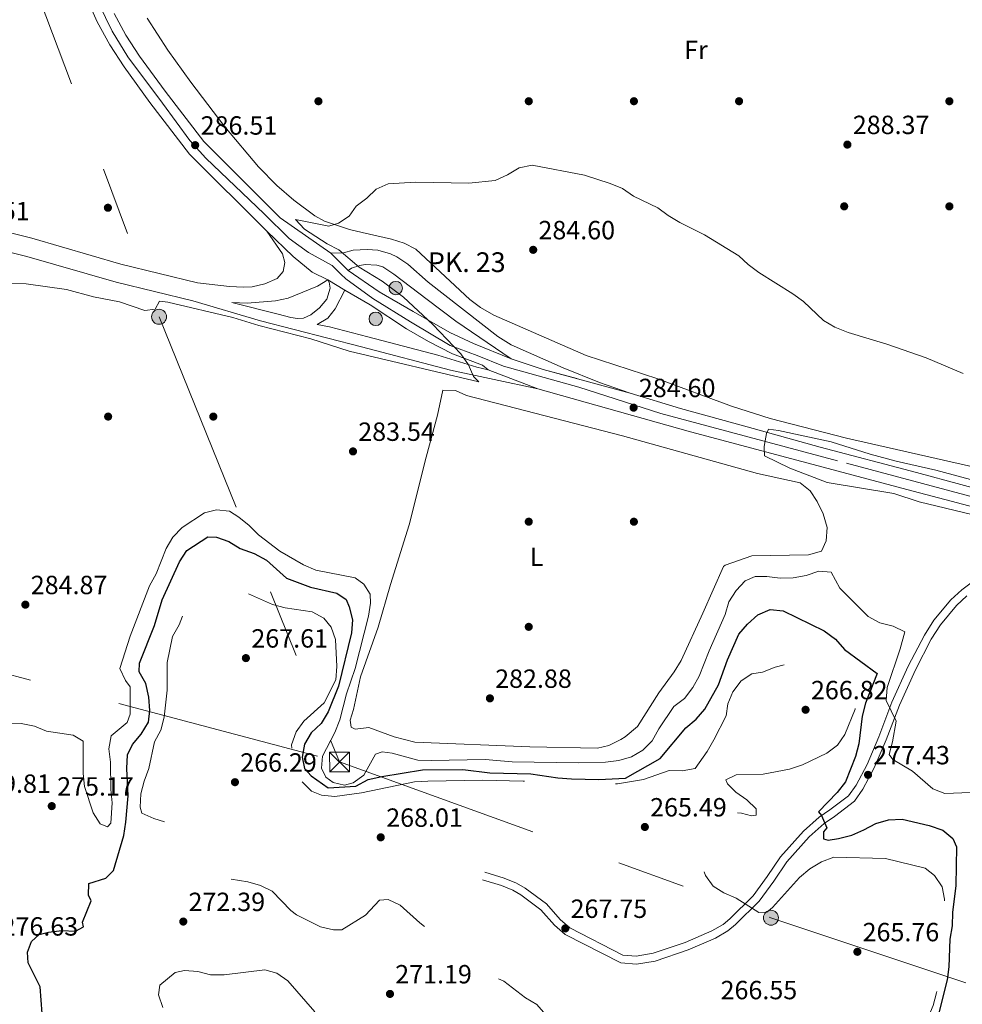
# Model space of a CAD drawing. Units: metres. Extents: x 608270 to 615226, y 4673750 to 4678485.
# Drawn here: x 608639 to 608997, y 4674187 to 4674562 of the extents above; entities that cross this region are included whole.
import ezdxf
from ezdxf.enums import TextEntityAlignment as Align

# ---------------------------------------------------------------- set-up
doc = ezdxf.new("R2010")
doc.units = ezdxf.units.M
doc.header["$MEASUREMENT"] = 0
for name, pattern in [('DGN Style 3', [121.6285, 86.8775, -34.751]), ('DGN Style 4', [139.09087749999998, 69.502, -34.751, 0.0868775, -34.751]), ('DGN Style 5', [60.81425, 26.06325, -34.751]), ('DGN Style 7', [173.75500000000002, 78.18975, -34.751, 26.06325, -34.751])]:
    doc.linetypes.add(name, pattern=pattern)
for name, color, linetype, lineweight in [('Nivel 17', 7, 'Continuous', 0), ('Nivel 21', 7, 'Continuous', 0), ('Nivel 23', 7, 'Continuous', 0), ('Nivel 32', 7, 'Continuous', 0), ('Nivel 36', 7, 'Continuous', 0), ('Nivel 37', 7, 'Continuous', 0), ('Nivel 4', 7, 'Continuous', 0), ('Nivel 41', 7, 'Continuous', 0), ('Nivel 44', 7, 'Continuous', 0), ('Nivel 49', 7, 'Continuous', 0), ('Nivel 5', 7, 'Continuous', 0), ('Nivel 54', 7, 'Continuous', 0), ('Nivel 7', 7, 'Continuous', 0)]:
    doc.layers.add(name, color=color, linetype=linetype, lineweight=lineweight)
doc.styles.add('Style-Arial', font='txt')
doc.styles.add('Style-Arial Narrow', font='txt')

# ---------------------------------------------------------------- blocks, each defined once
blk = doc.blocks.new('5PATER')
at = {"layer": 'Nivel 7', "linetype": 'Continuous', "lineweight": 0}
h = blk.add_hatch(color=51, dxfattribs=at)
edge = h.paths.add_edge_path()
edge.add_ellipse((-0.00169164314866066, 0.0006368011236190796), major_axis=(-1.095731442372465, -1.110710699892244), ratio=0.9994222409660318, start_angle=0, end_angle=360)
blk = doc.blocks.new('5PERFI')
at = {"layer": 'Nivel 17', "linetype": 'Continuous', "lineweight": 0}
h = blk.add_hatch(color=7, dxfattribs=at)
edge = h.paths.add_edge_path()
edge.add_arc((0.003485832363367081, 0.0006247870624065399), 1.559999999766158, 315.0000000018422, 675.0000000018422)
blk = doc.blocks.new('5HITCA_1')
at = {"layer": 'Nivel 21', "linetype": 'Continuous', "lineweight": 0}
h = blk.add_hatch(color=1, dxfattribs=at)
edge = h.paths.add_edge_path()
edge.add_arc((-0.02678140997886658, 0.04589194059371948), 25.58554181925481, 0, 360)
at = {"layer": 'Nivel 21', "color": 7, "linetype": 'Continuous', "lineweight": 0}
blk.add_circle((-0.02678140997886658, 0.04589194059371948, 0.02534180009843112), 25.58554181925481, dxfattribs=at)
blk = doc.blocks.new('5PELE_1')
at = {"layer": 'Nivel 32', "linetype": 'Continuous', "lineweight": 0}
h = blk.add_hatch(color=9, dxfattribs=at)
edge = h.paths.add_edge_path()
edge.add_arc((0.04690489172935486, 0.02159133553504944), 28.49973457508731, 0, 360)
at = {"layer": 'Nivel 32', "color": 252, "linetype": 'Continuous', "lineweight": 0}
blk.add_circle((0.04690489172935486, 0.02159133553504944, 0.05164630708486584), 28.49973457508731, dxfattribs=at)
blk = doc.blocks.new('5TME_1')
at = {"layer": 'Nivel 32', "color": 7, "linetype": 'Continuous', "lineweight": 0}
for p, q in [((-37.49965077638626, 37.49965074658394), (37.49965074658394, -37.49965074658394)), ((37.29965260624886, 37.79964795708656), (-37.09965449571609, -37.79964795708656))]:
    blk.add_line(p, q, dxfattribs=at)
at = {"layer": 'Nivel 32', "color": 7, "linetype": 'Continuous', "lineweight": 0, "flags": 128}
blk.add_lwpolyline([(-37.49965077638626, -37.49965074658394), (37.49965074658394, -37.49965074658394), (37.49965074658394, 37.49965074658394), (-37.49965077638626, 37.49965074658394), (-37.09965449571609, -37.79964795708656)], dxfattribs=at)

msp = doc.modelspace()

# ---------------------------------------------------------------- linework, layer by layer
at = {"layer": 'Nivel 21', "color": 7, "linetype": 'Continuous', "lineweight": 13}
for points in [[(608732.879999999, 4674481.510000002, 285.7), (608703.4100000001, 4674510.800000001, 285.79), (608688.3900000006, 4674530.460000001, 286.61), (608678.5399999991, 4674543.989999998, 286.96), (608673.0799999982, 4674552.390000001, 287.15), (608668.2899999991, 4674561.170000002, 287.33), (608655.3599999994, 4674590.32, 287.85)], [(608674.75, 4674564.350000001, 287.33), (608679.2699999996, 4674556.07, 287.15), (608684.4699999988, 4674548.07, 286.96), (608694.1600000001, 4674534.77, 286.61), (608708.8299999982, 4674515.550000001, 285.79), (608737.9600000009, 4674486.609999999, 285.7), (608757.2199999988, 4674473.149999999, 285.54)], [(608494.6099999994, 4674517.18, 285.56), (608518.4499999993, 4674511.27, 285.74), (608555.120000001, 4674502.649999999, 286.22), (608593.5300000012, 4674491.289999999, 286.37), (608617.0100000016, 4674485.390000001, 286.2), (608643.4499999993, 4674478.82, 285.27), (608677.3399999999, 4674468.969999999, 284.87), (608706.5, 4674461.870000001, 284.88), (608718.620000001, 4674460.399999999, 285.21), (608723.9299999997, 4674460.149999999, 285.87), (608727.2399999984, 4674460.370000001, 285.87), (608732.1000000015, 4674461.510000002, 285.87), (608736.8099999987, 4674463.5, 285.87), (608739.0899999999, 4674466.190000001, 285.87), (608739.6999999993, 4674469.510000002, 285.87), (608738.8200000003, 4674472.809999999, 285.87), (608732.879999999, 4674481.510000002, 285.7)], [(608613.129999999, 4674478.969999999, 286.22), (608615.2699999996, 4674478.43, 286.2), (608641.5799999982, 4674471.890000001, 285.27), (608675.4899999984, 4674462.030000001, 284.87), (608704.6400000006, 4674454.940000001, 284.88), (608730.4499999993, 4674447.379999999, 285.37), (608768.8500000015, 4674437.469999999, 286.05), (608802.6700000018, 4674428.59, 284.54), (608835.9200000018, 4674421.460000001, 284.57)], [(608757.2199999988, 4674473.149999999, 285.54), (608762.0100000016, 4674473.289999999, 285.15), (608765.6600000001, 4674474.27, 284.88), (608770.9600000009, 4674474.52, 284.88), (608775.1099999994, 4674474.25, 284.71), (608779.8999999985, 4674472.870000001, 284.6), (608782.2800000012, 4674471.710000001, 284.54), (608786.4899999984, 4674469, 284.42), (608794.1900000013, 4674462.109999999, 284.38), (608820.7699999996, 4674441.390000001, 283.73), (608825.7899999991, 4674438.199999999, 283.77), (608845.5300000012, 4674429.550000001, 283.83), (608859.4299999997, 4674423.949999999, 283.74), (608871.0899999999, 4674419.859999999, 283.72)], [(608763.7899999991, 4674466.57, 285.26), (608765.1099999994, 4674467.420000002, 285.26), (608768.2399999984, 4674468.469999999, 285.26), (608770.2199999988, 4674468.830000002, 284.93), (608774.6999999993, 4674468.57, 284.6), (608777.0100000016, 4674467.859999999, 284.6), (608781.2199999988, 4674465.18, 284.77), (608793.8000000007, 4674455.43, 284.27), (608804.8000000007, 4674447.27, 284.52), (608825.8099999987, 4674432.879999999, 284.44)], [(608825.8099999987, 4674432.879999999, 284.44), (608811.5199999996, 4674438.760000002, 284.6), (608802.4400000013, 4674442.969999999, 284.44), (608788.4600000009, 4674450.899999999, 284.48), (608775.5199999996, 4674458.469999999, 285.1), (608763.7899999991, 4674466.57, 285.26)], [(608756.0599999987, 4674462.969999999, 285.76), (608752.1099999994, 4674460.59, 285.76), (608740.9100000001, 4674455.949999999, 285.93), (608736.120000001, 4674455.039999999, 285.76), (608725.3599999994, 4674454.050000001, 285.43), (608719.5599999987, 4674454.289999999, 285.43), (608737.1900000013, 4674449.920000002, 285.93), (608742.0100000016, 4674448.670000002, 286.42), (608744.5100000016, 4674448.210000001, 286.42), (608746.8299999982, 4674448.41, 286.42), (608749.629999999, 4674449.609999999, 286.26), (608752.9100000001, 4674452.32, 286.26), (608755.6700000018, 4674455.670000002, 286.26), (608756.9299999997, 4674459.84, 286.26), (608756.5700000003, 4674462.149999999, 285.76), (608756.0599999987, 4674462.969999999, 285.76)], [(608817.0799999982, 4674428.77, 284.77), (608812.7600000016, 4674429.699999999, 284.77), (608797.9400000013, 4674434.280000001, 284.93), (608771.3099999987, 4674441.330000002, 285.43), (608756.6600000001, 4674445.080000002, 286.09), (608752.0100000016, 4674446.010000002, 286.09), (608756.1099999994, 4674448.390000001, 286.09), (608758.879999999, 4674451.91, 285.76), (608762.5799999982, 4674459.100000001, 285.76)], [(608762.5799999982, 4674459.100000001, 285.76), (608772.120000001, 4674453.440000001, 285.1), (608786.0100000016, 4674444.370000001, 284.93), (608794.370000001, 4674439.530000001, 284.93), (608803.4299999997, 4674434.84, 284.93), (608814.8299999982, 4674430.469999999, 284.8), (608817.0799999982, 4674428.77, 284.77)], [(608835.9200000018, 4674421.460000001, 284.57), (608894.0399999991, 4674405.129999999, 284.21), (608978.7199999988, 4674382.580000002, 284.4), (609011.8900000006, 4674373.760000002, 285.07), (609045.6600000001, 4674364.57, 284.65), (609085.7699999996, 4674353.870000001, 286.04), (609122.0500000007, 4674344.330000002, 286.82), (609251.8599999994, 4674310.300000001, 287.31), (609280.7199999988, 4674302.289999999, 287.4), (609288.9100000001, 4674300.030000001, 287.42), (609302.620000001, 4674296.219999999, 287.47)], [(608871.0899999999, 4674419.859999999, 283.72), (608890.2100000009, 4674413.989999998, 283.85), (608915.5300000012, 4674407.030000001, 283.53), (608943.3399999999, 4674399.25, 284.38), (608979.9600000009, 4674389.66, 285.47), (609013.7600000016, 4674380.580000002, 285.04), (609043.2699999996, 4674372.870000001, 285.22), (609106.120000001, 4674355.800000001, 286.28), (609250.4200000018, 4674317.440000001, 287.86), (609288.8900000006, 4674307.219999999, 287.62), (609292.1099999994, 4674306.359999999, 287.6), (609303.2800000012, 4674303.390000001, 287.53)]]:
    msp.add_polyline3d(points, dxfattribs=at)
at = {"layer": 'Nivel 21', "color": 7, "linetype": 'DGN Style 3', "lineweight": 0}
msp.add_polyline3d([(609001.2399999984, 4674348.059999999, 283.58), (608997.1999999993, 4674345.07, 283.5), (608992.9899999984, 4674341.18, 283), (608986.629999999, 4674333.449999999, 281.4), (608982.9800000004, 4674327.82, 280.32), (608976.8599999994, 4674315.960000001, 280.32), (608970.6499999985, 4674302.309999999, 279.74), (608965.6700000018, 4674289.100000001, 277.83), (608961.1900000013, 4674278.59, 276.67), (608957, 4674270.73, 275.84), (608954.1600000001, 4674266.690000001, 274.97), (608947.0300000012, 4674261.300000001, 274.85), (608942.9600000009, 4674258.489999998, 274.34), (608937.0599999987, 4674253.23, 273.44), (608928.25, 4674243.440000001, 271.7), (608923.2199999988, 4674235.899999999, 270.7), (608917.870000001, 4674228.530000001, 270.54), (608909.0399999991, 4674219.890000001, 269.12), (608906.4299999997, 4674217.739999998, 268.72), (608902.1400000006, 4674215.23, 268.14), (608891.9699999988, 4674210.859999999, 267.27), (608879.8299999982, 4674206.710000001, 266.94), (608873.3000000007, 4674205.629999999, 266.89), (608868.3200000003, 4674206.02, 267.32), (608848.1000000015, 4674216.350000001, 267.39), (608844.379999999, 4674219.609999999, 267.33), (608839.1799999997, 4674225.5, 267.22), (608831.1799999997, 4674231.52, 267.1), (608827.7899999991, 4674233.440000001, 267.06), (608823.1799999997, 4674235.34, 267.56), (608815.7899999991, 4674237.57, 267.22)], dxfattribs=at)
at = {"layer": 'Nivel 21', "color": 7, "linetype": 'Continuous', "lineweight": 0}
msp.add_polyline3d([(608999.1499999985, 4674342.719999999, 283.5), (608995.2100000009, 4674339.09, 283), (608989.0899999999, 4674331.649999999, 281.4), (608985.620000001, 4674326.289999999, 280.32), (608979.6000000015, 4674314.629999999, 280.32), (608973.4699999988, 4674301.140000001, 279.74), (608968.5, 4674287.960000001, 277.83), (608963.9400000013, 4674277.27, 276.67), (608959.6000000015, 4674269.129999999, 275.84), (608956.379999999, 4674264.550000001, 274.97), (608948.8200000003, 4674258.82, 274.85), (608944.8399999999, 4674256.09, 274.34), (608939.2100000009, 4674251.059999999, 273.44), (608930.6600000001, 4674241.559999999, 271.7), (608925.7199999988, 4674234.16, 270.7), (608920.1799999997, 4674226.530000001, 270.54), (608911.0799999982, 4674217.620000001, 269.12), (608908.1799999997, 4674215.23, 268.72), (608903.5199999996, 4674212.510000002, 268.14), (608893.0700000003, 4674208.010000002, 267.27), (608880.5799999982, 4674203.75, 266.94), (608873.4299999997, 4674202.559999999, 266.89), (608867.4699999988, 4674203.030000001, 267.32), (608846.379999999, 4674213.809999999, 267.39), (608842.2300000004, 4674217.449999999, 267.33), (608837.1000000015, 4674223.25, 267.22), (608829.5, 4674228.969999999, 267.1), (608826.4499999993, 4674230.699999999, 267.06), (608822.1600000001, 4674232.469999999, 267.56), (608814.9100000001, 4674234.649999999, 267.22)], dxfattribs=at)
at = {"layer": 'Nivel 23', "color": 7, "linetype": 'DGN Style 4', "lineweight": 0}
msp.add_polyline3d([(608668.879999999, 4674568.050000001, 287.42), (608674.0100000016, 4674557.600000001, 287.22), (608679.9899999984, 4674547.809999999, 287.01), (608693.1499999985, 4674530.140000001, 286.59), (608703.5899999999, 4674515.98, 286.51), (608709.6700000018, 4674509.330000002, 285.78), (608731.8500000015, 4674488.030000001, 285.72), (608741.3399999999, 4674478.719999999, 285.75), (608748.6700000018, 4674473.379999999, 285.68), (608757.75, 4674468.370000001, 285.58), (608761.0399999991, 4674465.109999999, 285.45), (608762.8599999994, 4674463.300000001, 285.5), (608773.1900000013, 4674455.91, 285.13), (608787.4699999988, 4674446.949999999, 284.74), (608802.5700000003, 4674438.050000001, 284.98), (608812.8000000007, 4674434.210000001, 284.72), (608822.8399999999, 4674430.07, 284.59), (608851.5300000012, 4674422.129999999, 284.1), (608882.75, 4674412.129999999, 284.09), (608953.3200000003, 4674393.18, 284.54), (609002.1900000013, 4674380.140000001, 285)], dxfattribs=at)
at = {"layer": 'Nivel 32', "color": 6, "linetype": 'DGN Style 7', "lineweight": 0}
for points in [[(608455.7100000009, 4674967.75, 282.91), (608566.5399999991, 4674793.27, 287.13), (608630.9899999984, 4674610.780000001, 287.63), (608691.8500000015, 4674448.899999999, 284.91), (608760.4899999984, 4674279.510000002, 280.58)], [(608332.9100000001, 4674380.73, 274.42), (608373.4699999988, 4674368.390000001, 273.35), (608508.5399999991, 4674346.32, 282.7), (608760.4899999984, 4674279.510000002, 280.58)], [(608760.4899999984, 4674279.510000002, 280.58), (608924.620000001, 4674220.239999998, 269.62), (609062.1999999993, 4674174.359999999, 277.38), (609189.870000001, 4674138.809999999, 278.93)]]:
    msp.add_polyline3d(points, dxfattribs=at)
at = {"layer": 'Nivel 36', "color": 92, "linetype": 'Continuous', "lineweight": 0}
for points in [[(608687.3900000006, 4674562.489999998, 286.41), (608695.1900000013, 4674550.330000002, 286.22), (608703.879999999, 4674538.129999999, 285.98), (608716.8599999994, 4674521.219999999, 285.68), (608729.620000001, 4674506.010000002, 285.47), (608736.6499999985, 4674498.93, 285.55), (608743.0799999982, 4674493.289999999, 285.64), (608751.0599999987, 4674487.27, 284.9), (608754.8000000007, 4674485.350000001, 284.64), (608764.3000000007, 4674482.190000001, 285.1), (608769.120000001, 4674480.93, 285.14), (608780.2699999996, 4674478.449999999, 284.48), (608785.0599999987, 4674476.940000001, 284.18), (608789.4899999984, 4674474.59, 283.99), (608810.1000000015, 4674455.449999999, 283.98), (608814.0899999999, 4674452.420000002, 283.98), (608819.1999999993, 4674449.5, 283.98), (608854.379999999, 4674434.170000002, 283.82), (608881.5300000012, 4674425.300000001, 283.32), (608909.6700000018, 4674414.91, 283.32), (608924.3299999982, 4674410.199999999, 283.32), (608953.370000001, 4674402.68, 283.32), (609024.3900000006, 4674386.629999999, 283.65)], [(608935.7800000012, 4674385.780000001, 283.39), (608939.6000000015, 4674382.719999999, 283.73), (608942.1900000013, 4674378.580000002, 284.05), (608944.4899999984, 4674373.989999998, 284.14), (608945.9899999984, 4674368.690000001, 284.05), (608945.6700000018, 4674363.719999999, 283.74), (608943.8099999987, 4674359.710000001, 283.72), (608938.9299999997, 4674358.32, 283.72), (608917.3099999987, 4674357.98, 283.39), (608907.1499999985, 4674354.43, 283.08), (608906.6000000015, 4674353.84, 283.05), (608898.75, 4674336.149999999, 283.55), (608890.4100000001, 4674318.109999999, 283.22), (608887.8500000015, 4674313.84, 283.05), (608881.9699999988, 4674305.890000001, 282.72), (608873.8000000007, 4674293.080000002, 283.04), (608869.1900000013, 4674289.039999999, 283.18), (608867.4899999984, 4674288.09, 283.22), (608862.9100000001, 4674285.789999999, 283.29), (608858.5899999999, 4674284.809999999, 283.22), (608832.8900000006, 4674285.239999998, 281.89), (608789.2100000009, 4674287.050000001, 282.39), (608781.2899999991, 4674289.09, 281.4), (608771.620000001, 4674292.59, 281.73), (608766.4299999997, 4674292.010000002, 281.73), (608764.9800000004, 4674292.82, 281.73), (608764.6099999994, 4674295.469999999, 281.73), (608765.879999999, 4674299.460000001, 282.06), (608768.5, 4674311.940000001, 282.56), (608775.1900000013, 4674330.780000001, 283.16), (608779.8999999985, 4674347.09, 283.05), (608787.0100000016, 4674369.739999998, 283.72), (608793.4100000001, 4674395.530000001, 283.72), (608797.8099999987, 4674411.510000002, 283.55), (608799.8200000003, 4674420.989999998, 283.22), (608804.620000001, 4674420.82, 283.32), (608808.8000000007, 4674418.969999999, 283.39), (608868.0899999999, 4674403.59, 283.56), (608919.4800000004, 4674389.34, 283.05), (608935.7800000012, 4674385.780000001, 283.39)]]:
    msp.add_polyline3d(points, dxfattribs=at)
at = {"layer": 'Nivel 4', "color": 30, "linetype": 'Continuous', "lineweight": 30, "elevation": 275, "flags": 128}
for points in [[(608647.7199999988, 4674178.75), (608646.5899999999, 4674193.989999998), (608642.1000000015, 4674203.07), (608641.8299999982, 4674207.129999999), (608643.370000001, 4674211.25), (608646.1799999997, 4674213.830000002), (608649.8500000015, 4674214.789999999), (608654.8200000003, 4674215.350000001), (608660.0300000012, 4674215.129999999), (608663.1000000015, 4674216.77), (608662.7899999991, 4674218.539999999), (608666.0399999991, 4674226.649999999), (608665.0700000003, 4674228.899999999), (608665.1000000015, 4674233.280000001), (608671.5700000003, 4674235.359999999), (608674.4800000004, 4674238.25), (608678.4299999997, 4674251.510000002), (608679.2399999984, 4674256.649999999), (608680.0599999987, 4674266.649999999), (608679.620000001, 4674277.059999999), (608679.8599999994, 4674282.210000001), (608681.7399999984, 4674286.23), (608685.0899999999, 4674290.109999999), (608687.8000000007, 4674294.629999999), (608688.3599999994, 4674299.16), (608687.8999999985, 4674304.23), (608686.7699999996, 4674309.32), (608684.2699999996, 4674313.84), (608684.3999999985, 4674317.140000001), (608690.0899999999, 4674331.420000002), (608693.0399999991, 4674341.16), (608699.620000001, 4674355.68), (608702.370000001, 4674359.969999999), (608710.4299999997, 4674365.170000002), (608713.6600000001, 4674365.07), (608718.370000001, 4674363.41), (608722.7300000004, 4674360.780000001), (608727.9699999988, 4674358.859999999), (608732.6700000018, 4674356.330000002), (608740.3500000015, 4674349.420000002), (608749.4100000001, 4674346.09), (608759.4200000018, 4674343.77), (608763.0399999991, 4674341.330000002)], [(608763.0399999991, 4674341.330000002), (608764.2300000004, 4674338.489999998), (608765.4100000001, 4674333.629999999), (608765.0100000016, 4674328.620000001), (608760.1700000018, 4674308.390000001), (608756.2199999988, 4674298.600000001), (608753.4699999988, 4674294.18), (608749.7399999984, 4674290.609999999), (608747.1600000001, 4674286.330000002), (608746.2699999996, 4674281.330000002), (608747.2300000004, 4674277.09), (608749.6799999997, 4674274.27), (608756.1900000013, 4674269.649999999), (608766.6999999993, 4674270.32), (608771.4600000009, 4674272.82), (608776.5500000007, 4674273.960000001), (608792.120000001, 4674276.559999999), (608807.4499999993, 4674276.690000001), (608817.620000001, 4674275.420000002), (608833.2300000004, 4674274.960000001), (608843.5, 4674273.48), (608848.7100000009, 4674273.16), (608859.0899999999, 4674272.789999999), (608869.3200000003, 4674273.399999999), (608882.4699999988, 4674280.859999999), (608892.2300000004, 4674292.449999999), (608896.1400000006, 4674295.850000001), (608899.4299999997, 4674299.620000001), (608904.6999999993, 4674308.91), (608908.1099999994, 4674318.330000002), (608912.370000001, 4674328.18), (608915.6499999985, 4674331.949999999), (608919.5899999999, 4674335.52), (608924.2899999991, 4674337.510000002), (608929.2600000016, 4674337), (608944.8500000015, 4674329.440000001), (608949.1400000006, 4674326.210000001), (608952.6400000006, 4674322.330000002), (608964.9800000004, 4674313.170000002), (608960.6000000015, 4674301.91), (608959.2899999991, 4674296.949999999), (608958.0599999987, 4674286.469999999), (608956.7600000016, 4674281.640000001), (608952.9400000013, 4674272.010000002), (608949.8200000003, 4674267.949999999), (608942.7399999984, 4674260.580000002), (608943.8399999999, 4674259.100000001), (608945.9299999997, 4674254.48), (608944.629999999, 4674252.93), (608944.6700000018, 4674250.25), (608946.4200000018, 4674249.719999999), (608950.3099999987, 4674250.34), (608955.3900000006, 4674251.699999999), (608960, 4674253.640000001), (608964.4699999988, 4674256.149999999), (608969.2800000012, 4674257.52), (608974.4899999984, 4674257.710000001), (608984.7699999996, 4674255.379999999), (608989.9499999993, 4674253.52), (608993.870000001, 4674250.420000002), (608995.1999999993, 4674247.170000002), (608994.8999999985, 4674232.489999998), (608993.629999999, 4674222.260000002), (608993.5399999991, 4674217.18), (608992.7100000009, 4674212.129999999), (608992.2800000012, 4674201.59), (608991.6900000013, 4674196.620000001), (608987.8599999994, 4674181.57)]]:
    msp.add_lwpolyline(points, dxfattribs=at)
at = {"layer": 'Nivel 49', "color": 7, "linetype": 'DGN Style 5', "lineweight": 0, "extrusion": (-0.0003066559878132218, 0.002852829947232098, 0.9999958836532266), "elevation": 13434.52788585756, "flags": 128}
msp.add_lwpolyline([(608732.9389897622, 4674462.205494188), (608742.978998486, 4674452.4954569), (608750.209004283, 4674446.53543042), (608756.1190070696, 4674443.66541874)], dxfattribs=at)
at = {"layer": 'Nivel 49', "color": 7, "linetype": 'DGN Style 5', "lineweight": 0, "extrusion": (0.02126693127667978, -0.02129930103509178, 0.9995469260667502), "elevation": -86331.202211112, "flags": 128}
msp.add_lwpolyline([(3733620.709462408, 2876440.15858219), (3733620.709462408, 2876430.85591053)], dxfattribs=at)
at = {"layer": 'Nivel 49', "color": 7, "linetype": 'DGN Style 5', "lineweight": 0, "elevation": 285.76, "flags": 128}
msp.add_lwpolyline([(608756.0599999987, 4674462.969999999), (608762.5799999982, 4674459.100000001)], dxfattribs=at)
at = {"layer": 'Nivel 49', "color": 7, "linetype": 'DGN Style 5', "lineweight": 0, "extrusion": (0.01192552174594046, -0.01381662389982745, 0.9998334275443574), "elevation": -57039.9229911717, "flags": 128}
msp.add_lwpolyline([(608779.114759136, 4674090.941998415), (608791.2962781675, 4674086.981620383), (608824.4001257867, 4674077.920755483)], dxfattribs=at)
at = {"layer": 'Nivel 49', "color": 7, "linetype": 'DGN Style 5', "lineweight": 0, "extrusion": (0.009226210381881868, -0.003579808805284313, 0.9999510298064136), "elevation": -10831.73075159934, "flags": 128}
msp.add_lwpolyline([(608788.5395963304, 4674419.945989285), (608807.3806396984, 4674412.635942444)], dxfattribs=at)
at = {"layer": 'Nivel 5', "color": 30, "linetype": 'Continuous', "lineweight": 0, "flags": 128}
for points, elevation in [([(608764.2300000004, 4674487.25), (608766.7699999996, 4674490.989999998), (608770.8299999982, 4674494.010000002), (608774.4600000009, 4674497.449999999), (608779.0399999991, 4674499.48), (608789.4400000013, 4674500.170000002), (608809.7300000004, 4674499.800000001), (608819.7100000009, 4674500.75), (608824.4400000013, 4674502.890000001), (608828.8299999982, 4674505.530000001), (608833.7300000004, 4674506.550000001), (608853.7100000009, 4674502.850000001), (608863.5100000016, 4674499.670000002), (608868.1000000015, 4674497.690000001), (608872.3500000015, 4674494.84), (608881.5500000007, 4674490.41), (608885.5500000007, 4674487.399999999), (608889.9899999984, 4674484.739999998), (608899.3099999987, 4674480.16), (608912.3399999999, 4674472.170000002), (608915.9800000004, 4674468.75), (608920.0700000003, 4674465.739999998), (608932.9899999984, 4674457.609999999), (608937.0599999987, 4674454.690000001), (608944.6499999985, 4674447.550000001), (608948.9400000013, 4674445), (608954.0300000012, 4674442.91), (608968.6799999997, 4674438.539999999), (608983.629999999, 4674433.309999999), (608997.8000000007, 4674427.330000002)], 285), ([(608631.0899999999, 4674461.719999999), (608641.2399999984, 4674461.469999999), (608656.6400000006, 4674459.34), (608666.8599999994, 4674456.48), (608676.75, 4674454.580000002), (608686.4800000004, 4674451.34), (608690.4100000001, 4674451.859999999), (608691.9800000004, 4674454.91), (608695.2399999984, 4674454.5), (608719.9600000009, 4674448.68), (608729.75, 4674445.580000002), (608749.620000001, 4674440.469999999), (608764.1799999997, 4674435.890000001), (608813.4400000013, 4674424.109999999), (608811.4899999984, 4674426.149999999), (608809.5199999996, 4674430.66), (608806.6600000001, 4674434.760000002), (608795.9899999984, 4674446.010000002), (608784.8299999982, 4674456.370000001), (608776.7300000004, 4674462.48), (608767.9400000013, 4674467.77), (608760.2600000016, 4674474.43), (608755.7800000012, 4674476.670000002), (608747.1600000001, 4674482.309999999), (608743.7899999991, 4674485.93), (608756.379999999, 4674483.359999999), (608760.0500000007, 4674484.5), (608764.2300000004, 4674487.25)], 285), ([(609007.1099999994, 4674385.23), (608987.3099999987, 4674390.580000002), (608972.2699999996, 4674393.98), (608962.370000001, 4674396.609999999), (608947.5300000012, 4674401.32), (608927.4499999993, 4674405.68), (608923.6400000006, 4674406.149999999), (608922.879999999, 4674404.510000002), (608922.0700000003, 4674399.57), (608922.1799999997, 4674395.949999999), (608931.8500000015, 4674391.370000001), (608946.0500000007, 4674385.91), (608971.3299999982, 4674381.690000001), (608980.9800000004, 4674378.489999998), (609000.9899999984, 4674373.649999999)], 285), ([(608673.9899999984, 4674263.940000001), (608673.4699999988, 4674269), (608673.379999999, 4674279.460000001), (608672.7699999996, 4674284.510000002), (608673.6499999985, 4674289.440000001), (608679.75, 4674294.600000001), (608680.8099999987, 4674297.77), (608680.8900000006, 4674308.09), (608679.0399999991, 4674310.469999999), (608676.9699999988, 4674315.039999999), (608680.870000001, 4674327.399999999), (608688.2300000004, 4674346.59), (608690.7699999996, 4674351.129999999), (608694.5199999996, 4674360.73), (608697.1000000015, 4674365.010000002), (608700.6999999993, 4674368.699999999), (608709.1000000015, 4674374.370000001), (608713.6999999993, 4674375.420000002), (608718.6700000018, 4674374.890000001), (608722.2100000009, 4674372.73), (608726.1000000015, 4674369.559999999), (608729.6799999997, 4674365.989999998), (608737.7699999996, 4674359.719999999), (608746.8399999999, 4674354.539999999), (608751.5300000012, 4674352.530000001), (608766.4899999984, 4674349.59), (608769.7100000009, 4674347.219999999), (608772.1900000013, 4674343.309999999), (608772.3200000003, 4674340), (608771.5399999991, 4674335.059999999), (608766.4200000018, 4674315.100000001), (608763.1099999994, 4674305.399999999), (608760.5899999999, 4674295.59), (608758.6900000013, 4674290.77), (608753.9899999984, 4674281.75), (608753.6999999993, 4674277.120000001), (608755.25, 4674273.760000002), (608758.0599999987, 4674271.75), (608762.4299999997, 4674270.68), (608765.6700000018, 4674271.620000001), (608769.7300000004, 4674274.559999999), (608774.2100000009, 4674282.52), (608776.7800000012, 4674283.43), (608780.5799999982, 4674282.920000002), (608790.25, 4674280.27), (608795.3299999982, 4674280.120000001), (608815.9400000013, 4674280.469999999), (608826.120000001, 4674279.539999999), (608851.4299999997, 4674279.170000002), (608861.6999999993, 4674279.41), (608866.7300000004, 4674280.080000002), (608871.5799999982, 4674281.52), (608875.9400000013, 4674284.030000001), (608879.4699999988, 4674287.57), (608881.9899999984, 4674292.149999999), (608887.6600000001, 4674300.600000001), (608891.6799999997, 4674303.710000001), (608894.8500000015, 4674307.830000002), (608897.370000001, 4674312.149999999), (608901.0599999987, 4674321.84), (608907.1799999997, 4674335.68), (608908.6400000006, 4674340.489999998), (608911.3500000015, 4674344.800000001), (608914.7699999996, 4674348.440000001), (608918.6600000001, 4674350.09), (608923.0700000003, 4674350.07), (608928.0799999982, 4674349.43), (608933.0799999982, 4674349.559999999), (608938.0100000016, 4674350.48), (608942.8299999982, 4674352.080000002), (608947.5199999996, 4674351.739999998), (608950.8099999987, 4674345.66), (608961.6600000001, 4674334.890000001), (608966.0300000012, 4674332.460000001), (608971.0899999999, 4674331.190000001), (608975.6099999994, 4674329.039999999), (608973.8200000003, 4674322.530000001), (608968.8399999999, 4674307.879999999), (608968.4400000013, 4674302.890000001), (608972.25, 4674294.989999998), (608970.8599999994, 4674287.23), (608969.5700000003, 4674282.379999999), (608970.9299999997, 4674280.52), (608978.5100000016, 4674276.02), (608986.1400000006, 4674269.309999999), (608990.7899999991, 4674267.469999999), (609000.4699999988, 4674267.960000001)], 280), ([(608634.3599999994, 4674294.050000001), (608639.4299999997, 4674294.140000001), (608644.4800000004, 4674293.170000002), (608649.0899999999, 4674291.23), (608659.1799999997, 4674289.760000002), (608663, 4674287.489999998), (608663, 4674275.120000001), (608663.4699999988, 4674270.140000001), (608666.7899999991, 4674260.170000002), (608669.5, 4674255.93), (608672.2800000012, 4674254.830000002), (608673.5599999987, 4674256.260000002), (608673.9899999984, 4674263.940000001)], 280), ([(608693.3500000015, 4674186.100000001), (608691.6400000006, 4674190.899999999), (608692.1400000006, 4674194.59), (608697.9800000004, 4674199.449999999), (608701.5100000016, 4674200.16), (608706.629999999, 4674199.82), (608711.4600000009, 4674198.550000001), (608716.5799999982, 4674198.57), (608732.1000000015, 4674200.390000001), (608736.6700000018, 4674199.129999999), (608740.7800000012, 4674196.280000001), (608751.1099999994, 4674184.48)], 270)]:
    msp.add_lwpolyline(points, dxfattribs=dict(at, elevation=elevation))
at = {"layer": 'Nivel 5', "color": 30, "linetype": 'DGN Style 3', "lineweight": 0, "elevation": 270, "flags": 128}
for points in [[(608919.9499999993, 4674222.27), (608923.0199999996, 4674222.359999999), (608925.2199999988, 4674224.109999999), (608935.4499999993, 4674235.57), (608939.4499999993, 4674238.920000002), (608943.8999999985, 4674241.550000001), (608948.5700000003, 4674243.330000002), (608968.2600000016, 4674242.780000001), (608983.3200000003, 4674239.109999999), (608986.8999999985, 4674236.309999999), (608989.7199999988, 4674231.969999999), (608990.6600000001, 4674227.309999999), (608990.7899999991, 4674222.309999999), (608990.5100000016, 4674211.859999999), (608989.5, 4674201.73), (608987.629999999, 4674191.670000002), (608986.3500000015, 4674186.84), (608982.2699999996, 4674177.350000001), (608976.4699999988, 4674157.82), (608974.2899999991, 4674153.289999999), (608970.9499999993, 4674150.32), (608964.8999999985, 4674153.48), (608956.2100000009, 4674153.059999999), (608946.0899999999, 4674153.239999998), (608930.5500000007, 4674154.82), (608920.25, 4674154.800000001), (608910.3099999987, 4674156.73), (608900.3299999982, 4674160.010000002), (608895.9400000013, 4674162.399999999), (608892.120000001, 4674165.710000001), (608887.7899999991, 4674168.219999999), (608883, 4674169.98), (608874.0300000012, 4674175.18), (608860.3900000006, 4674181.780000001), (608851.379999999, 4674181.710000001), (608846.3599999994, 4674181.23), (608841.1900000013, 4674181.460000001), (608838.9600000009, 4674183.32), (608835.5700000003, 4674187.199999999), (608831.2699999996, 4674189.75), (608822.9899999984, 4674196.09), (608813.8200000003, 4674200.550000001), (608809.6000000015, 4674203.309999999), (608805.4899999984, 4674206.530000001), (608798.2699999996, 4674213.73), (608793.8999999985, 4674216.149999999), (608791.0899999999, 4674218.27), (608783.5100000016, 4674225.050000001), (608779.0100000016, 4674227.25), (608775.7600000016, 4674226.91), (608770.3299999982, 4674221.199999999), (608761.4200000018, 4674215.68), (608758.1499999985, 4674215.670000002), (608753.2699999996, 4674216.739999998), (608744.120000001, 4674221.32), (608741.9299999997, 4674223.02), (608734.8999999985, 4674230.399999999), (608730.4899999984, 4674232.530000001), (608725.6799999997, 4674233.91), (608715.4699999988, 4674235.640000001), (608711.9800000004, 4674238.100000001), (608703.1999999993, 4674250.620000001), (608699.4499999993, 4674253.93), (608695.0100000016, 4674256.449999999), (608689.870000001, 4674257.960000001), (608685.3299999982, 4674260.039999999), (608684.6900000013, 4674262.330000002), (608684.8999999985, 4674267.390000001), (608686.129999999, 4674272.23), (608687.9299999997, 4674277.07), (608690.0700000003, 4674287.219999999), (608692.4699999988, 4674291.609999999), (608693.8099999987, 4674296.629999999), (608694.9200000018, 4674306.800000001), (608694.9200000018, 4674317.350000001), (608697.0199999996, 4674327.260000002), (608699.5500000007, 4674331.75), (608701.3099999987, 4674336.539999999), (608702.3000000007, 4674341.510000002), (608704.879999999, 4674345.800000001), (608707.4200000018, 4674346.620000001), (608711.9299999997, 4674348.890000001), (608714.5399999991, 4674348.309999999), (608716.8200000003, 4674346.030000001), (608720.6900000013, 4674344.640000001), (608725.5799999982, 4674343.59), (608735.0300000012, 4674339.5), (608739.8500000015, 4674338.18), (608750.1099999994, 4674336.620000001), (608754.4899999984, 4674334.260000002), (608757.2800000012, 4674330.830000002), (608759.0199999996, 4674326.080000002), (608759.4699999988, 4674315.870000001), (608759.1600000001, 4674310.82), (608754.6700000018, 4674302.07), (608746.9699999988, 4674295.030000001), (608743.9899999984, 4674291.02), (608742.2600000016, 4674286.02), (608742.4200000018, 4674281.260000002), (608743.629999999, 4674276.210000001), (608746.3000000007, 4674271.98)], [(608746.3000000007, 4674271.98), (608749.8099999987, 4674268.370000001), (608753.6999999993, 4674266.93), (608758.6700000018, 4674266.370000001), (608768.8299999982, 4674267.760000002), (608789.0300000012, 4674271.91), (608794.120000001, 4674272.190000001), (608814.9299999997, 4674272.580000002), (608830.3299999982, 4674272.260000002), (608855.8299999982, 4674270.809999999), (608866.2699999996, 4674271.170000002), (608876.1600000001, 4674272.890000001), (608885.8599999994, 4674276.25), (608890.9100000001, 4674276.190000001), (608895.8299999982, 4674277.09), (608900.4200000018, 4674283.48), (608902.9100000001, 4674287.940000001), (608907.629999999, 4674297.100000001), (608908.2300000004, 4674301.620000001), (608910.1499999985, 4674306.239999998), (608913.2300000004, 4674310.420000002), (608917.2899999991, 4674313.02), (608921.4600000009, 4674313.66), (608926.1700000018, 4674315.600000001), (608931.0500000007, 4674316.739999998), (608939.5, 4674313.949999999), (608947.3000000007, 4674307.359999999), (608950.75, 4674306.859999999), (608955.629999999, 4674305.289999999), (608956.75, 4674303.080000002), (608956.6499999985, 4674299.609999999), (608952.7699999996, 4674290.030000001), (608949.9600000009, 4674285.890000001), (608945.9200000018, 4674282.84), (608936.6799999997, 4674278.399999999), (608931.6999999993, 4674276.84), (608921.7100000009, 4674274.850000001), (608911.3599999994, 4674274.620000001), (608907.4299999997, 4674272.780000001), (608908.120000001, 4674271.16), (608911.2800000012, 4674268.080000002), (608915.3999999985, 4674265.16), (608919.0300000012, 4674261.68), (608918.9800000004, 4674259.34), (608917.2699999996, 4674259.02), (608913.4299999997, 4674260.050000001), (608908.2800000012, 4674260.399999999), (608903.2699999996, 4674259.850000001), (608898.8500000015, 4674257.670000002), (608895.9800000004, 4674250.530000001), (608896.0500000007, 4674245.949999999), (608899.6700000018, 4674236.330000002), (608902.6600000001, 4674232.32), (608906.75, 4674229.760000002), (608911.370000001, 4674227.649999999), (608919.9499999993, 4674222.27)]]:
    msp.add_lwpolyline(points, dxfattribs=at)
at = {"layer": 'Nivel 54', "color": 9, "linetype": 'Continuous', "lineweight": 0}
for points in [[(608655.3599999994, 4674590.32, 287.85), (608668.2899999991, 4674561.170000002, 287.33), (608673.0799999982, 4674552.390000001, 287.15), (608678.5399999991, 4674543.989999998, 286.96), (608688.3900000006, 4674530.460000001, 286.61), (608703.4100000001, 4674510.800000001, 285.79), (608732.879999999, 4674481.510000002, 285.7), (608742.9200000018, 4674471.800000001, 285.73), (608750.1499999985, 4674465.84, 285.75), (608756.0599999987, 4674462.969999999, 285.76), (608762.5799999982, 4674459.100000001, 285.76), (608772.120000001, 4674453.440000001, 285.1), (608786.0100000016, 4674444.370000001, 284.93), (608794.370000001, 4674439.530000001, 284.93), (608803.4299999997, 4674434.84, 284.93), (608814.8299999982, 4674430.469999999, 284.8), (608817.0799999982, 4674428.77, 284.77), (608835.9200000018, 4674421.460000001, 284.57), (608894.0399999991, 4674405.129999999, 284.21), (608978.7199999988, 4674382.580000002, 284.4), (609011.8900000006, 4674373.760000002, 285.07)], [(609013.7600000016, 4674380.580000002, 285.04), (608979.9600000009, 4674389.66, 285.47), (608943.3399999999, 4674399.25, 284.38), (608915.5300000012, 4674407.030000001, 283.53), (608890.2100000009, 4674413.989999998, 283.85), (608871.0899999999, 4674419.859999999, 283.72), (608837.9899999984, 4674428.920000002, 284.24), (608825.8099999987, 4674432.879999999, 284.44), (608811.5199999996, 4674438.760000002, 284.6), (608802.4400000013, 4674442.969999999, 284.44), (608788.4600000009, 4674450.899999999, 284.48), (608775.5199999996, 4674458.469999999, 285.1), (608763.7899999991, 4674466.57, 285.26), (608757.2199999988, 4674473.149999999, 285.54), (608737.9600000009, 4674486.609999999, 285.7), (608708.8299999982, 4674515.550000001, 285.79), (608694.1600000001, 4674534.77, 286.61), (608684.4699999988, 4674548.07, 286.96), (608679.2699999996, 4674556.07, 287.15), (608674.75, 4674564.350000001, 287.33)]]:
    msp.add_polyline3d(points, dxfattribs=at)

# ---------------------------------------------------------------- block references
at = {"layer": 'Nivel 17', "color": 7, "linetype": 'Continuous', "lineweight": 0}
for p in [(608752.4800000004, 4674530.940000001, 285.08), (608832.4899999984, 4674530.940000001, 285.08), (608872.4899999984, 4674530.940000001, 286.33), (608912.4899999984, 4674530.940000001, 287.98), (608992.4899999984, 4674530.93, 290.47), (608672.3900000006, 4674490.41, 285.29), (608952.4899999984, 4674490.940000001, 289.64), (608992.4899999984, 4674490.93, 287.98), (608672.4800000004, 4674410.940000001, 283.22), (608712.4800000004, 4674410.940000001, 283.84), (608832.4800000004, 4674370.940000001, 281.35), (608872.4800000004, 4674370.940000001, 281.77), (608832.4800000004, 4674330.940000001, 285.08)]:
    msp.add_blockref('5PERFI', p, dxfattribs=at)
at = {"layer": 'Nivel 21', "color": 7, "linetype": 'Continuous', "lineweight": 0, "xscale": 0.1000009313241567, "yscale": 0.1000009313241567, "zscale": 0.1000009313241567}
for p in [(608781.9100000001, 4674459.84, 284.95), (608774.2800000012, 4674448.129999999, 285.17)]:
    msp.add_blockref('5HITCA_1', p, dxfattribs=at)
at = {"layer": 'Nivel 32', "color": 252, "linetype": 'Continuous', "lineweight": 0, "xscale": 0.1000009313241567, "yscale": 0.1000009313241567, "zscale": 0.1000009313241567}
for p in [(608691.8500000015, 4674448.91, 284.91), (608924.620000001, 4674220.239999998, 269.62)]:
    msp.add_blockref('5PELE_1', p, dxfattribs=at)
at = {"layer": 'Nivel 32', "color": 7, "linetype": 'Continuous', "lineweight": 0, "xscale": 0.1000009313241567, "yscale": 0.1000009313241567, "zscale": 0.1000009313241567}
msp.add_blockref('5TME_1', (608760.4899999984, 4674279.510000002, 280.58), dxfattribs=at)
at = {"layer": 'Nivel 7', "color": 51, "linetype": 'Continuous', "lineweight": 0}
for p in [(608705.5899999999, 4674514.210000001, 286.51), (608953.6999999993, 4674514.43, 288.37), (608834.1799999997, 4674474.390000001, 284.6), (608872.379999999, 4674414.34, 284.6), (608765.629999999, 4674397.699999999, 283.54), (608640.9899999984, 4674339.370000001, 284.87), (608724.8900000006, 4674319.039999999, 267.61), (608817.7199999988, 4674303.719999999, 282.88), (608937.7899999991, 4674299.379999999, 266.82), (608961.5500000007, 4674274.620000001, 277.42), (608720.7300000004, 4674271.830000002, 266.29), (608651.0300000012, 4674262.73, 275.17), (608876.6600000001, 4674254.780000001, 265.49), (608776.1799999997, 4674250.850000001, 268.01), (608701.0700000003, 4674218.789999999, 272.39), (608846.3999999985, 4674216.18, 267.74), (608957.5, 4674207.289999999, 265.76), (608779.6999999993, 4674191.260000002, 271.19)]:
    msp.add_blockref('5PATER', p, dxfattribs=at)

# ---------------------------------------------------------------- texts
at = {"layer": 'Nivel 37', "color": 92, "linetype": 'Continuous', "lineweight": 0, "style": 'Style-Arial Narrow'}
for s, p in [('Fr', (608896.102493491, 4674550.45998, 288.88)), ('L', (608835.5231471024, 4674357.609979998, 282.63))]:
    msp.add_text(s, height=6.99996, dxfattribs=at).set_placement(p, align=Align.MIDDLE_CENTER)
at = {"layer": 'Nivel 41', "color": 7, "linetype": 'Continuous', "lineweight": 0, "style": 'Style-Arial'}
for s, p in [('286.51', (608707.6700000018, 4674518.210000001, 286.51)), ('288.37', (608955.75, 4674518.43, 288.37)), ('286.51', (608613.4899999984, 4674485.609999999, 286.51)), ('284.60', (608836.1700000018, 4674478.390000001, 284.6)), ('284.60', (608874.3599999994, 4674418.34, 284.6)), ('283.54', (608767.620000001, 4674401.699999999, 283.54)), ('284.87', (608643.0399999991, 4674343.370000001, 284.87)), ('267.61', (608726.9699999988, 4674323.039999999, 267.61)), ('282.88', (608819.7100000009, 4674307.719999999, 282.88)), ('266.82', (608939.8399999999, 4674303.379999999, 266.82)), ('277.43', (608963.5399999991, 4674278.620000001, 277.42)), ('266.29', (608722.7100000009, 4674275.830000002, 266.29)), ('279.81', (608621.5300000012, 4674267.77, 279.81)), ('275.17', (608653.0899999999, 4674266.73, 275.17)), ('265.49', (608878.6499999985, 4674258.780000001, 265.49)), ('268.01', (608778.2600000016, 4674254.850000001, 268.01)), ('272.39', (608703.0500000007, 4674222.789999999, 272.39)), ('267.75', (608848.3900000006, 4674220.18, 267.74)), ('276.63', (608631.9400000013, 4674213.449999999, 276.63)), ('265.76', (608959.4899999984, 4674211.289999999, 265.76)), ('271.19', (608781.6900000013, 4674195.260000002, 271.19)), ('266.55', (608905.4600000009, 4674189.23, 266.55))]:
    msp.add_text(s, height=6.99996, dxfattribs=at).set_placement(p)
at = {"layer": 'Nivel 44', "color": 7, "linetype": 'Continuous', "lineweight": 0, "style": 'Style-Arial'}
msp.add_text('PK. 23', height=7.5, dxfattribs=at).set_placement((608794.1099999994, 4674465.940000001, 284.2))

doc.saveas('drawing.dxf')
